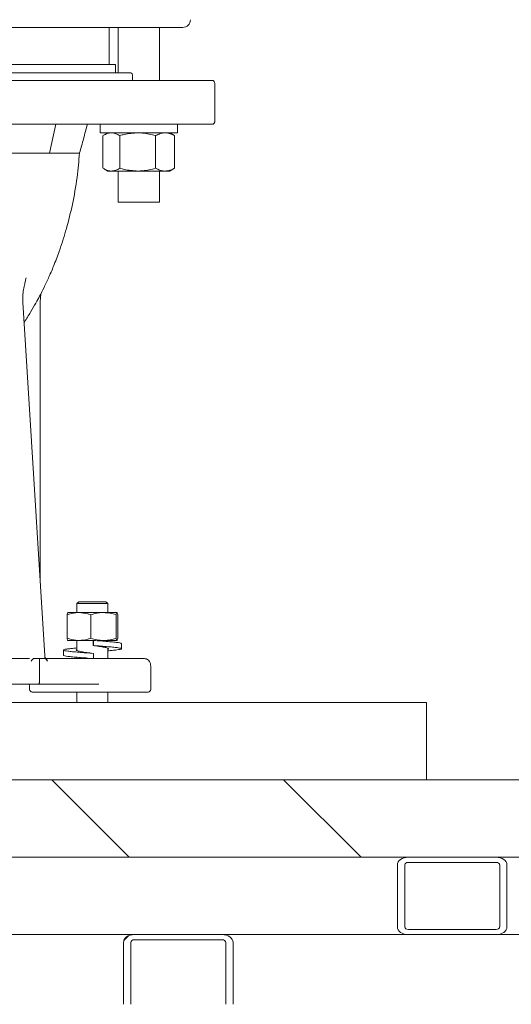
# Model space of a CAD drawing. Units: millimetres. Extents: x 165 to 5769, y 884 to 3793.
# Drawn here: x 1820 to 2010, y 1205 to 1587 of the extents above; entities that cross this region are included whole.
import ezdxf

# ---------------------------------------------------------------- set-up
doc = ezdxf.new("R2010")
doc.units = ezdxf.units.MM
doc.header["$LTSCALE"] = 20

# ---------------------------------------------------------------- blocks, each defined once
blk = doc.blocks.new('SW_HATCH_0')
at = {"color": 0, "linetype": 'Continuous', "lineweight": 18}
for p, q in [((-526.79, 12.42), (-496.79, -17.58)), ((-436.99, 12.42), (-406.99, -17.58)), ((-497.07, -48.06), (-498.9, -49.89))]:
    blk.add_line(p, q, dxfattribs=at)

msp = doc.modelspace()

# ---------------------------------------------------------------- linework, layer by layer
at = {"color": 7, "linetype": 'Continuous', "lineweight": 18}
for p, q in [((1883.02, 1583.58), (1724.02, 1583.58)), ((1854.52, 1569.23), (1854.52, 1583.58)), ((1858.02, 1583.58), (1858.02, 1566.03)), ((1874.02, 1563.03), (1874.02, 1583.58)), ((1811.52, 1569.23), (1857.02, 1569.23)), ((1857.02, 1566.03), (1857.02, 1569.23)), ((1863.6, 1565.03), (1863.61, 1565.03)), ((1863.61, 1563.02), (1863.61, 1565.03)), ((1895.41, 1562.03), (1895.42, 1562.03)), ((1895.42, 1547.03), (1895.42, 1562.03)), ((1831.44, 1534.82), (1833.93, 1546.03)), ((1851.02, 1546.03), (1851.02, 1542.73)), ((1881.02, 1542.73), (1881.02, 1546.03)), ((1895.42, 1547.03), (1895.41, 1547.03)), ((1851.02, 1542.73), (1881.02, 1542.73)), ((1852.17, 1541.66), (1852.17, 1529)), ((1854.02, 1542.73), (1852.41, 1541.8)), ((1858.69, 1541.66), (1858.69, 1529)), ((1872.54, 1541.66), (1872.54, 1529)), ((1879.63, 1541.8), (1878.02, 1542.73)), ((1879.87, 1541.66), (1879.62, 1541.78)), ((1879.87, 1541.66), (1879.87, 1529)), ((1852.42, 1528.86), (1854.02, 1527.93)), ((1854.02, 1527.93), (1855.43, 1527.93)), ((1855.43, 1527.93), (1865.61, 1527.93)), ((1858.02, 1527.93), (1858.02, 1515.88)), ((1865.61, 1527.93), (1876.2, 1527.93)), ((1874.02, 1515.88), (1874.02, 1527.93)), ((1876.2, 1527.93), (1878.02, 1527.93)), ((1878.02, 1527.93), (1879.63, 1528.86)), ((1879.62, 1528.87), (1879.87, 1529)), ((1858.8, 1515.88), (1858.02, 1515.88)), ((1874.02, 1515.88), (1858.8, 1515.88)), ((1829.63, 1340.01), (1821.15, 1477.06)), ((1827.87, 1477.24), (1828.06, 1480.3)), ((1827.87, 1368.43), (1827.87, 1477.27)), ((1821.55, 1469.25), (1821.86, 1469.67)), ((1842.82, 1361.03), (1842.07, 1360.28)), ((1842.07, 1360.28), (1842.07, 1356.83)), ((1854.07, 1360.28), (1842.07, 1360.28)), ((1842.82, 1361.03), (1853.32, 1361.03)), ((1854.07, 1360.28), (1853.32, 1361.03)), ((1854.07, 1356.83), (1854.07, 1360.28)), ((1838.28, 1355.98), (1838.28, 1346.88)), ((1842.86, 1356.83), (1838.59, 1356.83)), ((1852.35, 1356.83), (1842.86, 1356.83)), ((1847.45, 1355.98), (1847.45, 1346.88)), ((1857.56, 1356.83), (1852.35, 1356.83)), ((1857.25, 1355.98), (1857.25, 1346.88)), ((1857.86, 1355.98), (1857.86, 1346.88)), ((1842.86, 1346.03), (1838.59, 1346.03)), ((1842.07, 1346.03), (1842.07, 1342.14)), ((1848.31, 1346.03), (1842.86, 1346.03)), ((1848.31, 1344.03), (1848.31, 1346.03)), ((1848.51, 1344.03), (1848.31, 1344.03)), ((1848.44, 1346.03), (1848.51, 1346.03)), ((1848.51, 1346.03), (1848.51, 1344.03)), ((1857.56, 1346.03), (1852.35, 1346.03)), ((1854.07, 1345.61), (1854.07, 1346.03)), ((1859.32, 1342.81), (1859.32, 1344.81)), ((1836.82, 1342.31), (1836.82, 1340.31)), ((1842.07, 1339.51), (1842.07, 1339.03)), ((1848.51, 1341.03), (1848.51, 1339.03)), ((1854.07, 1339.03), (1854.07, 1342.98)), ((1784.11, 1339.03), (1823.68, 1339.03)), ((1824.4, 1338.03), (1824.68, 1338.43)), ((1824.68, 1338.43), (1825.31, 1339.03)), ((1825.31, 1339.03), (1825.64, 1339.03)), ((1825.64, 1339.03), (1827.63, 1339.03)), ((1827.63, 1339.03), (1827.63, 1330.03)), ((1827.63, 1339.03), (1829.62, 1339.03)), ((1829.87, 1339.03), (1829.62, 1339.03)), ((1830.48, 1338.43), (1829.87, 1339.03)), ((1830.05, 1339.03), (1868.26, 1339.03)), ((1830.48, 1338.43), (1830.74, 1338.03)), ((1846.2, 1339.18), (1846.23, 1339.18)), ((1868.54, 1338.95), (1868.26, 1339.03)), ((1870.65, 1327.03), (1870.65, 1336.07)), ((1826.92, 1329.03), (1802.46, 1329.03)), ((1823.75, 1328.04), (1823.75, 1327.03)), ((1850.54, 1329.03), (1826.92, 1329.03)), ((1851.93, 1326.03), (1824.75, 1326.03)), ((1841.07, 1326.03), (1841.07, 1326.02)), ((1842.07, 1326.03), (1842.07, 1322.03)), ((1869.65, 1326.03), (1851.93, 1326.03)), ((1854.07, 1322.03), (1854.07, 1326.03)), ((1737.06, 1322.03), (1977.47, 1322.03)), ((1977.47, 1322.03), (1977.47, 1292.03)), ((1737.06, 1292.03), (1977.47, 1292.03)), ((1977.47, 1292.03), (2263.11, 1292.03)), ((863.11, 1262.03), (2263.11, 1262.03)), ((2004.34, 1262.03), (1970.4, 1262.03)), ((2004.34, 1260.03), (1970.4, 1260.03)), ((1966.16, 1259.03), (1966.16, 1235.03)), ((1968.99, 1259.03), (1968.99, 1235.03)), ((2005.76, 1235.03), (2005.76, 1259.03)), ((2008.58, 1235.03), (2008.58, 1259.03)), ((1970.4, 1234.03), (2004.34, 1234.03)), ((1828.27, 1232.03), (1792.21, 1232.03)), ((1864.33, 1232.03), (1828.27, 1232.03)), ((1860.09, 1229.03), (1860.09, 1205.03)), ((1862.92, 1229.03), (1862.92, 1205.03)), ((1898.28, 1232.03), (1864.33, 1232.03)), ((1898.28, 1230.03), (1864.33, 1230.03)), ((1934.34, 1232.03), (1898.28, 1232.03)), ((1899.69, 1205.03), (1899.69, 1229.03)), ((1902.52, 1205.03), (1902.52, 1229.03)), ((1970.4, 1232.03), (1934.34, 1232.03)), ((1970.4, 1232.03), (2004.34, 1232.03)), ((2040.4, 1232.03), (2004.34, 1232.03))]:
    msp.add_line(p, q, dxfattribs=at)
for centre, radius, start, end in [((1883.02, 1586.58), 3, 270, 0), ((1824.75, 1327.03), 1, 180, 270), ((1869.65, 1327.03), 1, 270.3145, 360)]:
    msp.add_arc(centre, radius, start, end, dxfattribs=at)
for centre, major_axis, start_param, end_param in [((1970.4, 1259.03), (-4.24, 0), 4.712389, 6.283185), ((1970.4, 1259.03), (-1.41, 0), 4.712389, 6.283185), ((2004.34, 1259.03), (-4.24, 0), 3.141593, 4.712389), ((2004.34, 1259.03), (-1.41, 0), 3.141593, 4.712389), ((1970.4, 1235.03), (-4.24, 0), 0, 1.570796), ((1970.4, 1235.03), (-1.41, 0), 0, 1.570796), ((2004.34, 1235.03), (-4.24, 0), 1.570796, 3.141593), ((2004.34, 1235.03), (-1.41, 0), 1.570796, 3.141593), ((1864.33, 1229.03), (-4.24, 0), 4.712389, 6.283185), ((1864.33, 1229.03), (-1.41, 0), 4.712389, 6.283185), ((1898.28, 1229.03), (-4.24, 0), 3.141593, 4.712389), ((1898.28, 1229.03), (-1.41, 0), 3.141593, 4.712389)]:
    msp.add_ellipse(centre, major_axis=major_axis, ratio=0.707107, start_param=start_param, end_param=end_param, dxfattribs=at)
for points, knots in [([(1813.93, 1566.03), (1815.92, 1566.03), (1819.92, 1566.03), (1825.7, 1566.03), (1831.27, 1566.03), (1836.55, 1566.03), (1841.48, 1566.03), (1846.02, 1566.03), (1850.12, 1566.03), (1853.74, 1566.03), (1856.84, 1566.03), (1859.38, 1566.03), (1861.38, 1566.03), (1862.2, 1566.03), (1862.61, 1566.03)], [0, 0, 0, 0, 0.083333, 0.166667, 0.25, 0.333333, 0.416667, 0.5, 0.583333, 0.666667, 0.75, 0.833333, 0.916667, 1, 1, 1, 1]), ([(1862.61, 1566.03), (1862.74, 1566.01), (1863, 1565.98), (1863.33, 1565.75), (1863.55, 1565.42), (1863.58, 1565.16), (1863.6, 1565.03)], [0, 0, 0, 0, 0.24999, 0.500002, 0.74999, 1, 1, 1, 1]), ([(1894.42, 1563.03), (1893.92, 1563.03), (1892.92, 1563.03), (1890, 1563.03), (1886.08, 1563.03), (1881.11, 1563.03), (1875.18, 1563.03), (1868.36, 1563.03), (1860.72, 1563.03), (1852.38, 1563.03), (1843.42, 1563.03), (1833.97, 1563.03), (1824.14, 1563.03), (1817.4, 1563.03), (1814.02, 1563.03)], [0, 0, 0, 0, 0.0833333, 0.1666667, 0.25, 0.3333333, 0.4166667, 0.5, 0.5833333, 0.6666667, 0.75, 0.8333333, 0.9166667, 1, 1, 1, 1]), ([(1895.41, 1562.03), (1895.4, 1562.16), (1895.37, 1562.42), (1895.14, 1562.75), (1894.81, 1562.98), (1894.55, 1563.01), (1894.42, 1563.03)], [0, 0, 0, 0, 0.24999, 0.499989, 0.749995, 1, 1, 1, 1]), ([(1894.42, 1546.03), (1893.92, 1546.03), (1892.92, 1546.03), (1890, 1546.03), (1886.08, 1546.03), (1881.11, 1546.03), (1875.18, 1546.03), (1868.36, 1546.03), (1860.72, 1546.03), (1852.38, 1546.03), (1843.42, 1546.03), (1833.97, 1546.03), (1824.14, 1546.03), (1817.4, 1546.03), (1814.02, 1546.03)], [0, 0, 0, 0, 0.0833333, 0.1666667, 0.25, 0.3333333, 0.4166667, 0.5, 0.5833333, 0.6666667, 0.75, 0.8333333, 0.9166667, 1, 1, 1, 1]), ([(1843.12, 1534.92), (1843.62, 1536.77), (1844.63, 1540.47), (1845.63, 1544.18), (1846.14, 1546.03)], [0, 0, 0, 0, 0.499902, 1, 1, 1, 1]), ([(1894.42, 1546.03), (1894.55, 1546.04), (1894.81, 1546.07), (1895.14, 1546.3), (1895.37, 1546.63), (1895.4, 1546.9), (1895.41, 1547.03)], [0, 0, 0, 0, 0.2500031, 0.4999959, 0.7499938, 1, 1, 1, 1]), ([(1852.43, 1541.78), (1852.87, 1542.03), (1853.86, 1542.58), (1854.87, 1542.67), (1855.43, 1542.73)], [0, 0, 0, 0, 0.4527136, 1, 1, 1, 1]), ([(1855.43, 1542.73), (1855.51, 1542.73), (1856.09, 1542.72), (1857.2, 1542.48), (1858.19, 1541.93), (1858.69, 1541.66)], [0, 0, 0, 0, 0.0700958, 0.5307877, 1, 1, 1, 1]), ([(1858.69, 1541.66), (1859.27, 1541.82), (1861.53, 1542.45), (1863.87, 1542.61), (1865.61, 1542.73)], [0, 0, 0, 0, 0.257553, 1, 1, 1, 1]), ([(1865.61, 1542.73), (1866.24, 1542.71), (1868.59, 1542.65), (1870.87, 1542.08), (1872.54, 1541.66)], [0, 0, 0, 0, 0.2686317, 1, 1, 1, 1]), ([(1872.54, 1541.66), (1873.13, 1541.95), (1874.33, 1542.56), (1875.58, 1542.67), (1876.2, 1542.73)], [0, 0, 0, 0, 0.4954583, 1, 1, 1, 1]), ([(1876.2, 1542.73), (1876.29, 1542.73), (1876.95, 1542.72), (1878.19, 1542.48), (1879.31, 1541.93), (1879.87, 1541.66)], [0, 0, 0, 0, 0.070099, 0.530789, 1, 1, 1, 1]), ([(1831.44, 1534.82), (1830.18, 1534.83), (1827.66, 1534.84), (1823.34, 1534.87), (1819.36, 1534.88), (1816.74, 1534.89), (1815.75, 1534.89)], [0, 0, 0, 0, 0.277848, 0.554715, 0.83228, 1, 1, 1, 1]), ([(1821.57, 1469.24), (1821.64, 1469.33), (1822.52, 1470.62), (1824.07, 1473.13), (1826.02, 1476.45), (1827.75, 1479.65), (1829.46, 1482.99), (1831.37, 1487.08), (1833.43, 1491.94), (1835.76, 1498.16), (1838.19, 1505.88), (1840.47, 1515.24), (1842.23, 1525.05), (1842.8, 1531.76), (1843.06, 1534.92)], [0, 0, 0, 0, 0.005033, 0.070049, 0.130732, 0.17481, 0.229825, 0.29587, 0.372647, 0.459747, 0.582305, 0.718788, 0.867458, 1, 1, 1, 1]), ([(1843.1, 1534.92), (1843.11, 1534.92), (1843.22, 1534.92), (1842.8, 1534.91), (1841.82, 1534.9), (1840.11, 1534.88), (1837.8, 1534.87), (1834.94, 1534.84), (1832.61, 1534.83), (1831.44, 1534.82)], [0, 0, 0, 0, 0.008479, 0.174406, 0.340348, 0.506105, 0.670819, 0.835118, 1, 1, 1, 1]), ([(1855.43, 1527.93), (1855.35, 1527.93), (1854.77, 1527.94), (1853.75, 1528.15), (1852.84, 1528.64), (1852.43, 1528.87)], [0, 0, 0, 0, 0.0760434, 0.575796, 1, 1, 1, 1]), ([(1858.69, 1529), (1858.16, 1528.7), (1857.09, 1528.09), (1855.99, 1527.98), (1855.43, 1527.93)], [0, 0, 0, 0, 0.495457, 1, 1, 1, 1]), ([(1865.61, 1527.93), (1863.87, 1528.05), (1861.53, 1528.21), (1859.27, 1528.84), (1858.69, 1529)], [0, 0, 0, 0, 0.742447, 1, 1, 1, 1]), ([(1872.54, 1529), (1870.87, 1528.58), (1868.59, 1528), (1866.24, 1527.94), (1865.61, 1527.93)], [0, 0, 0, 0, 0.7313683, 1, 1, 1, 1]), ([(1876.2, 1527.93), (1876.12, 1527.93), (1875.46, 1527.94), (1874.22, 1528.17), (1873.1, 1528.72), (1872.54, 1529)], [0, 0, 0, 0, 0.070099, 0.530789, 1, 1, 1, 1]), ([(1879.87, 1529), (1879.28, 1528.7), (1878.07, 1528.09), (1876.83, 1527.98), (1876.2, 1527.93)], [0, 0, 0, 0, 0.495458, 1, 1, 1, 1]), ([(1821.15, 1477.02), (1821.13, 1477.85), (1821.08, 1479.51), (1821.33, 1481.97), (1821.69, 1483.51), (1821.87, 1484.27)], [0, 0, 0, 0, 0.3373456, 0.6755135, 1, 1, 1, 1]), ([(1822.37, 1486.48), (1822.27, 1485.98), (1822.13, 1485.25), (1821.91, 1484.51), (1821.85, 1484.27)], [0, 0, 0, 0, 0.682928, 1, 1, 1, 1]), ([(1842.86, 1356.83), (1842.45, 1356.81), (1840.89, 1356.77), (1839.38, 1356.31), (1838.28, 1355.98)], [0, 0, 0, 0, 0.268634, 1, 1, 1, 1]), ([(1838.28, 1355.98), (1838.33, 1356.22), (1838.43, 1356.69), (1838.53, 1356.78), (1838.59, 1356.83)], [0, 0, 0, 0, 0.49546, 1, 1, 1, 1]), ([(1847.45, 1355.98), (1847.07, 1356.11), (1845.57, 1356.6), (1844.02, 1356.73), (1842.86, 1356.83)], [0, 0, 0, 0, 0.257552, 1, 1, 1, 1]), ([(1852.35, 1356.83), (1852.23, 1356.83), (1851.35, 1356.82), (1849.7, 1356.63), (1848.21, 1356.2), (1847.45, 1355.98)], [0, 0, 0, 0, 0.070092, 0.530786, 1, 1, 1, 1]), ([(1857.25, 1355.98), (1856.45, 1356.22), (1854.85, 1356.69), (1853.19, 1356.78), (1852.35, 1356.83)], [0, 0, 0, 0, 0.495458, 1, 1, 1, 1]), ([(1857.56, 1356.83), (1857.55, 1356.83), (1857.49, 1356.82), (1857.39, 1356.63), (1857.29, 1356.2), (1857.25, 1355.98)], [0, 0, 0, 0, 0.070091, 0.530784, 1, 1, 1, 1]), ([(1857.86, 1355.98), (1857.81, 1356.22), (1857.71, 1356.69), (1857.61, 1356.78), (1857.56, 1356.83)], [0, 0, 0, 0, 0.49546, 1, 1, 1, 1]), ([(1838.28, 1346.88), (1839.38, 1346.54), (1840.89, 1346.09), (1842.45, 1346.04), (1842.86, 1346.03)], [0, 0, 0, 0, 0.731366, 1, 1, 1, 1]), ([(1838.59, 1346.03), (1838.58, 1346.03), (1838.52, 1346.04), (1838.42, 1346.22), (1838.32, 1346.66), (1838.28, 1346.88)], [0, 0, 0, 0, 0.0700922, 0.5307823, 1, 1, 1, 1]), ([(1842.86, 1346.03), (1844.02, 1346.12), (1845.57, 1346.25), (1847.07, 1346.75), (1847.45, 1346.88)], [0, 0, 0, 0, 0.7424484, 1, 1, 1, 1]), ([(1847.45, 1346.88), (1848.25, 1346.64), (1849.85, 1346.16), (1851.51, 1346.07), (1852.35, 1346.03)], [0, 0, 0, 0, 0.495458, 1, 1, 1, 1]), ([(1852.35, 1346.03), (1852.47, 1346.03), (1853.34, 1346.04), (1855, 1346.22), (1856.49, 1346.66), (1857.25, 1346.88)], [0, 0, 0, 0, 0.0700905, 0.5307843, 1, 1, 1, 1]), ([(1857.25, 1346.88), (1857.3, 1346.64), (1857.4, 1346.16), (1857.5, 1346.07), (1857.56, 1346.03)], [0, 0, 0, 0, 0.495459, 1, 1, 1, 1]), ([(1857.56, 1346.03), (1857.56, 1346.03), (1857.62, 1346.04), (1857.72, 1346.22), (1857.82, 1346.66), (1857.86, 1346.88)], [0, 0, 0, 0, 0.070092, 0.530782, 1, 1, 1, 1]), ([(1848.51, 1341.03), (1847.54, 1341.09), (1845.57, 1341.22), (1842.76, 1341.44), (1840.33, 1341.66), (1838.45, 1341.86), (1837.21, 1342.06), (1836.7, 1342.28), (1836.98, 1342.5), (1838.01, 1342.69), (1839.69, 1342.89), (1841.27, 1343.04), (1842.07, 1343.11)], [0, 0, 0, 0, 0.09826, 0.2000233, 0.3017857, 0.4000464, 0.4983062, 0.6000692, 0.7018319, 0.800092, 0.8983523, 1, 1, 1, 1]), ([(1854.07, 1342.64), (1854.17, 1342.69), (1854.51, 1342.84), (1854.05, 1343.1), (1852.78, 1343.39), (1850.76, 1343.73), (1849.12, 1343.93), (1848.31, 1344.03)], [0, 0, 0, 0, 0.096788, 0.324902, 0.545717, 0.775884, 1, 1, 1, 1]), ([(1859.27, 1344.81), (1859.24, 1344.87), (1859.16, 1345.01), (1858.12, 1345.19), (1856.44, 1345.39), (1854.14, 1345.61), (1851.42, 1345.83), (1849.47, 1345.96), (1848.51, 1346.03)], [0, 0, 0, 0, 0.148704, 0.316569, 0.484436, 0.658285, 0.832134, 1, 1, 1, 1]), ([(1854.07, 1342.01), (1854.65, 1342.06), (1856.04, 1342.19), (1857.68, 1342.36), (1858.94, 1342.56), (1859.45, 1342.78), (1859.16, 1343), (1858.13, 1343.19), (1856.43, 1343.39), (1854.14, 1343.61), (1851.42, 1343.83), (1849.47, 1343.96), (1848.51, 1344.03)], [0, 0, 0, 0, 0.072455, 0.173909, 0.275362, 0.380432, 0.485501, 0.586954, 0.688408, 0.793477, 0.898547, 1, 1, 1, 1]), ([(1829.98, 1339.1), (1829.96, 1339.12), (1829.92, 1339.16), (1829.85, 1339.22), (1829.76, 1339.34), (1829.68, 1339.58), (1829.65, 1339.82), (1829.63, 1339.99)], [0, 0, 0, 0, 0.073265, 0.133819, 0.245135, 0.474133, 1, 1, 1, 1]), ([(1846.21, 1339.18), (1846.02, 1339.2), (1844.83, 1339.28), (1842.77, 1339.44), (1840.33, 1339.66), (1838.44, 1339.86), (1837.25, 1340.06), (1836.73, 1340.21), (1836.85, 1340.3), (1836.87, 1340.31)], [0, 0, 0, 0, 0.037005, 0.226728, 0.41645, 0.599644, 0.782836, 0.972559, 1, 1, 1, 1]), ([(1847.05, 1341.19), (1846.67, 1341.24), (1845.46, 1341.39), (1843.72, 1341.67), (1842.27, 1341.95), (1841.65, 1342.24), (1841.96, 1342.41), (1842.07, 1342.48)], [0, 0, 0, 0, 0.114142, 0.36218, 0.600143, 0.845966, 1, 1, 1, 1]), ([(1830.48, 1338.43), (1830.42, 1338.57), (1830.3, 1338.85), (1830.06, 1339.03), (1829.95, 1339.12)], [0, 0, 0, 0, 0.517289, 1, 1, 1, 1]), ([(1830.31, 1338.94), (1830.28, 1338.96), (1830.2, 1339.02), (1830.11, 1339.02), (1830.05, 1339.03)], [0, 0, 0, 0, 0.382468, 1, 1, 1, 1]), ([(1870.65, 1336.03), (1870.62, 1336.39), (1870.58, 1336.93), (1870.32, 1337.59), (1869.98, 1338.19), (1869.5, 1338.63), (1868.97, 1338.9), (1868.68, 1338.93), (1868.54, 1338.95)], [0, 0, 0, 0, 0.242014, 0.365607, 0.490188, 0.742269, 0.870674, 1, 1, 1, 1]), ([(1823.59, 1328.95), (1823.63, 1328.86), (1823.68, 1328.71), (1823.74, 1328.37), (1823.74, 1328.14), (1823.75, 1328.03)], [0, 0, 0, 0, 0.47442, 0.728015, 1, 1, 1, 1]), ([(1826.92, 1329.03), (1827.01, 1329.04), (1827.2, 1329.07), (1827.43, 1329.29), (1827.56, 1329.56), (1827.62, 1329.8), (1827.63, 1329.95), (1827.63, 1330.03)], [0, 0, 0, 0, 0.249619, 0.499248, 0.720104, 0.852779, 1, 1, 1, 1])]:
    msp.add_open_spline(points, degree=3, knots=knots, dxfattribs=at)

# ---------------------------------------------------------------- block references
msp.add_blockref('SW_HATCH_0', (2359.11, 1279.61), dxfattribs=at)

doc.saveas('drawing.dxf')
